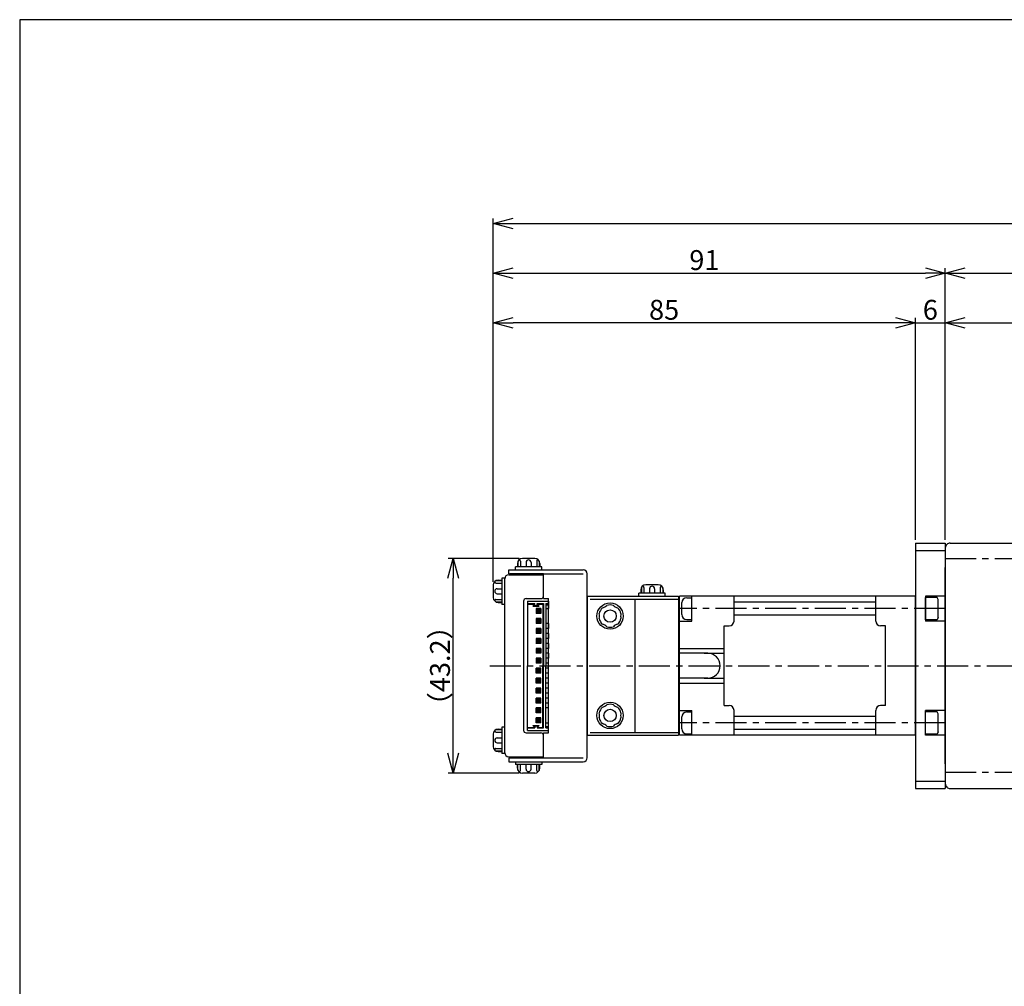
# Model space of a CAD drawing. Units: millimetres. Extents: x 0 to 594, y 0 to 420.
# Drawn here: x 0 to 198, y 226 to 420 of the extents above; entities that cross this region are included whole.
import ezdxf

# ---------------------------------------------------------------- set-up
doc = ezdxf.new("R2010")
doc.units = ezdxf.units.MM
doc.linetypes.add('CENTER', pattern=[10, 6.25, -1.25, 1.25, -1.25])
doc.layers.get('0').update_dxf_attribs({"linetype": 'CONTINUOUS'})
doc.layers.get('DEFPOINTS').update_dxf_attribs({"color": 2, "linetype": 'CONTINUOUS'})
for name, color, linetype in [('Center', 1, 'CENTER'), ('Dimensions', 6, 'CONTINUOUS'), ('Object', 3, 'CONTINUOUS')]:
    doc.layers.add(name, color=color, linetype=linetype)
doc.styles.get("Standard").update_dxf_attribs({"font": 'simplex.shx', "width": 0.8, "height": 4, "bigfont": 'bigfont.shx'})
doc.dimstyles.get("Standard").update_dxf_attribs({"dimtxt": 4, "dimasz": 4, "dimexe": 1, "dimexo": 0.625, "dimtad": 1, "dimdec": 3, "dimdsep": 46, "dimtxsty": 'STANDARD', "dimblk": 'OPEN30', "dimcen": 0, "dimclrd": 256, "dimclre": 256, "dimclrt": 7, "dimazin": 2, "dimtfac": 1, "dimtdec": 3, "dimtmove": 0, "dimatfit": 3, "dimldrblk": 'OPEN30', "dimfxl": 1, "dimtolj": 1, "dimtzin": 0, "dimlwd": -1, "dimlwe": -1, "dimarcsym": 0})

# ---------------------------------------------------------------- blocks, each defined once
blk = doc.blocks.new('_Open30')
at = {"color": 0, "linetype": 'ByBlock', "lineweight": -2}
for p, q in [((-1, 0.268), (0, 0)), ((0, 0), (-1, -0.268)), ((0, 0), (-1, 0))]:
    blk.add_line(p, q, dxfattribs=at)
blk = doc.blocks.new('*D6')
at = {"layer": 'DEFPOINTS', "color": 0}
for p in [(456.24, 369), (186.24, 314.7), (456.24, 312.64)]:
    blk.add_point(p, dxfattribs=at)
at = {"layer": 'Dimensions'}
for p, q in [((186.24, 315.33), (186.24, 370)), ((190.24, 369), (452.24, 369)), ((456.24, 313.26), (456.24, 370))]:
    blk.add_line(p, q, dxfattribs=at)
at = {"layer": 'Dimensions', "xscale": 4, "yscale": 4, "zscale": 4, "rotation": 180}
blk.add_blockref('_Open30', (186.24, 369), dxfattribs=at)
at = {"layer": 'Dimensions', "xscale": 4, "yscale": 4, "zscale": 4}
blk.add_blockref('_Open30', (456.24, 369), dxfattribs=at)
at = {"layer": 'Dimensions', "color": 7, "insert": (321.24, 371.63), "char_height": 4, "attachment_point": 5}
blk.add_mtext('\\A1;L1', dxfattribs=at)
blk = doc.blocks.new('*D0')
at = {"layer": 'DEFPOINTS', "color": 0}
for p in [(246.24, 359), (186.24, 314.7), (246.24, 315)]:
    blk.add_point(p, dxfattribs=at)
at = {"layer": 'Dimensions'}
for p, q in [((186.24, 315.33), (186.24, 360)), ((190.24, 359), (242.24, 359)), ((246.24, 315.63), (246.24, 360))]:
    blk.add_line(p, q, dxfattribs=at)
at = {"layer": 'Dimensions', "xscale": 4, "yscale": 4, "zscale": 4, "rotation": 180}
blk.add_blockref('_Open30', (186.24, 359), dxfattribs=at)
at = {"layer": 'Dimensions', "xscale": 4, "yscale": 4, "zscale": 4}
blk.add_blockref('_Open30', (246.24, 359), dxfattribs=at)
at = {"layer": 'Dimensions', "color": 7, "insert": (215.59, 361.63), "char_height": 4, "attachment_point": 5}
blk.add_mtext('\\A1;60', dxfattribs=at)
blk = doc.blocks.new('*D8')
at = {"layer": 'DEFPOINTS', "color": 0}
for p in [(87.19, 311.6), (101.14, 311.6), (101.14, 268.4)]:
    blk.add_point(p, dxfattribs=at)
at = {"layer": 'Dimensions'}
for p, q in [((100.52, 311.6), (86.19, 311.6)), ((87.19, 272.4), (87.19, 307.6)), ((100.52, 268.4), (86.19, 268.4))]:
    blk.add_line(p, q, dxfattribs=at)
at = {"layer": 'Dimensions', "xscale": 4, "yscale": 4, "zscale": 4}
for p, rotation in [((87.19, 311.6), 90), ((87.19, 268.4), 270)]:
    blk.add_blockref('_Open30', p, dxfattribs=dict(at, rotation=rotation))
at = {"layer": 'Dimensions', "color": 7, "insert": (84.57, 290), "char_height": 4, "attachment_point": 5, "rotation": 90}
blk.add_mtext('\\A1;（43.2）', dxfattribs=at)
blk = doc.blocks.new('*D15')
at = {"layer": 'DEFPOINTS', "color": 0}
for p in [(186.24, 359), (180.24, 314.7), (186.24, 314.7)]:
    blk.add_point(p, dxfattribs=at)
at = {"layer": 'Dimensions'}
for p, q in [((176.24, 359), (172.24, 359)), ((180.24, 315.33), (180.24, 360)), ((180.24, 359), (186.24, 359)), ((186.24, 315.33), (186.24, 360)), ((190.24, 359), (194.24, 359))]:
    blk.add_line(p, q, dxfattribs=at)
at = {"layer": 'Dimensions', "xscale": 4, "yscale": 4, "zscale": 4}
blk.add_blockref('_Open30', (180.24, 359), dxfattribs=at)
at = {"layer": 'Dimensions', "xscale": 4, "yscale": 4, "zscale": 4, "rotation": 180}
blk.add_blockref('_Open30', (186.24, 359), dxfattribs=at)
at = {"layer": 'Dimensions', "color": 7, "insert": (183.24, 361.63), "char_height": 4, "attachment_point": 5}
blk.add_mtext('\\A1;6', dxfattribs=at)
blk = doc.blocks.new('*D20')
at = {"layer": 'DEFPOINTS', "color": 0}
for p in [(186.24, 369), (186.24, 315.33), (95.29, 306.25)]:
    blk.add_point(p, dxfattribs=at)
at = {"layer": 'Dimensions'}
for p, q in [((95.29, 306.88), (95.29, 370)), ((99.29, 369), (182.24, 369)), ((186.24, 315.95), (186.24, 370))]:
    blk.add_line(p, q, dxfattribs=at)
at = {"layer": 'Dimensions', "xscale": 4, "yscale": 4, "zscale": 4, "rotation": 180}
blk.add_blockref('_Open30', (95.29, 369), dxfattribs=at)
at = {"layer": 'Dimensions', "xscale": 4, "yscale": 4, "zscale": 4}
blk.add_blockref('_Open30', (186.24, 369), dxfattribs=at)
at = {"layer": 'Dimensions', "color": 7, "insert": (137.77, 371.63), "char_height": 4, "attachment_point": 5}
blk.add_mtext('\\A1;91', dxfattribs=at)
blk = doc.blocks.new('*D38')
at = {"layer": 'DEFPOINTS', "color": 0}
for p in [(456.24, 379), (456.24, 312.64), (95.29, 306.25)]:
    blk.add_point(p, dxfattribs=at)
at = {"layer": 'Dimensions'}
for p, q in [((95.29, 306.88), (95.29, 380)), ((99.29, 379), (452.24, 379)), ((456.24, 313.26), (456.24, 380))]:
    blk.add_line(p, q, dxfattribs=at)
at = {"layer": 'Dimensions', "xscale": 4, "yscale": 4, "zscale": 4, "rotation": 180}
blk.add_blockref('_Open30', (95.29, 379), dxfattribs=at)
at = {"layer": 'Dimensions', "xscale": 4, "yscale": 4, "zscale": 4}
blk.add_blockref('_Open30', (456.24, 379), dxfattribs=at)
at = {"layer": 'Dimensions', "color": 7, "insert": (274.68, 381.63), "char_height": 4, "attachment_point": 5}
blk.add_mtext('\\A1;L1+91', dxfattribs=at)
blk = doc.blocks.new('*D40')
at = {"layer": 'DEFPOINTS', "color": 0}
for p in [(95.29, 359), (180.24, 314.7), (95.29, 306.25)]:
    blk.add_point(p, dxfattribs=at)
at = {"layer": 'Dimensions'}
for p, q in [((95.29, 306.88), (95.29, 360)), ((176.24, 359), (99.29, 359)), ((180.24, 315.33), (180.24, 360))]:
    blk.add_line(p, q, dxfattribs=at)
at = {"layer": 'Dimensions', "xscale": 4, "yscale": 4, "zscale": 4, "rotation": 180}
blk.add_blockref('_Open30', (95.29, 359), dxfattribs=at)
at = {"layer": 'Dimensions', "xscale": 4, "yscale": 4, "zscale": 4}
blk.add_blockref('_Open30', (180.24, 359), dxfattribs=at)
at = {"layer": 'Dimensions', "color": 7, "insert": (129.67, 361.63), "char_height": 4, "attachment_point": 5}
blk.add_mtext('\\A1;85', dxfattribs=at)

msp = doc.modelspace()

# ---------------------------------------------------------------- linework, layer by layer
for p, q in [((186.2417, 313.7007), (186.2417, 266.3007)), ((187.2417, 314.7007), (245.2417, 314.7007)), ((187.2417, 265.3007), (245.2417, 265.3007))]:
    msp.add_line(p, q)
for centre, start, end in [((187.2417, 313.7007), 90, 180.000005), ((187.2417, 266.3007), 179.999991, 270.000001)]:
    msp.add_arc(centre, 1, start, end)
at = {"layer": 'Center'}
for p, q in [((202.4418, 311.5007), (186.2417, 311.5007)), ((186.2416, 301.5007), (132.7416, 301.5007)), ((94.5916, 290.0007), (381.6969, 290.0006)), ((186.2416, 278.5007), (132.7416, 278.5007)), ((202.4418, 268.5007), (186.2417, 268.5007))]:
    msp.add_line(p, q, dxfattribs=at)
at = {"layer": 'DEFPOINTS'}
msp.add_lwpolyline([(0, 0), (594, 0), (594, 420), (0, 420)], close=True, dxfattribs=at)
at = {"layer": 'Object', "linetype": 'Continuous'}
for p, q in [((180.2416, 314.7007), (180.2416, 265.3007)), ((180.2416, 314.7007), (186.2417, 314.7007)), ((180.2416, 313.2007), (186.2417, 313.2007)), ((186.2417, 270.2507), (186.2417, 309.7507)), ((180.2416, 276.0007), (180.2416, 304.0007)), ((182.2417, 304.0007), (182.2417, 299.0007)), ((186.2417, 304.0007), (182.2417, 304.0007)), ((182.2417, 299.2507), (182.2417, 303.7507)), ((184.5917, 303.7507), (182.2417, 303.7507)), ((184.8417, 303.3177), (184.5917, 303.7507)), ((184.8417, 299.6838), (184.8417, 303.3177)), ((184.5917, 299.2507), (182.2417, 299.2507)), ((184.8418, 299.6837), (184.5917, 299.2506)), ((186.2417, 299.0007), (182.2417, 299.0007)), ((182.2417, 276.0007), (182.2417, 281.0007)), ((186.2417, 281.0007), (182.2417, 281.0007)), ((182.2417, 276.2507), (182.2417, 280.7507)), ((184.5917, 280.7507), (182.2417, 280.7507)), ((184.8417, 280.3177), (184.5917, 280.7507)), ((184.8417, 276.6838), (184.8417, 280.3177)), ((184.5917, 276.2507), (182.2417, 276.2507)), ((186.2417, 276.0007), (182.2417, 276.0007)), ((184.8418, 276.6837), (184.5917, 276.2506)), ((180.2416, 266.8007), (186.2417, 266.8007)), ((180.2416, 265.3007), (186.2417, 265.3007))]:
    msp.add_line(p, q, dxfattribs=at)
at = {"layer": 'Object'}
for p, q in [((186.2417, 314.7007), (186.2417, 265.3007)), ((100.7418, 311.0578), (100.7418, 309.9007)), ((103.6416, 311.6007), (101.1416, 311.6007)), ((104.0415, 311.0578), (104.0415, 309.9007)), ((98.3916, 309.3007), (113.3916, 309.3007)), ((98.3916, 308.5007), (98.3916, 309.3007)), ((105.0416, 309.9007), (99.7416, 309.9007)), ((99.7416, 309.3007), (99.7416, 309.9007)), ((99.7416, 309.3007), (105.0416, 309.3007)), ((100.1416, 310.6007), (100.1416, 309.9007)), ((100.2418, 311.0369), (100.2418, 309.9007)), ((101.8916, 310.8078), (101.8916, 309.9007)), ((102.8916, 310.8078), (102.8916, 309.9007)), ((104.5415, 311.0369), (104.5415, 309.9007)), ((104.6416, 310.6007), (104.6416, 309.9007)), ((105.0416, 309.3007), (105.0416, 309.9007)), ((95.8554, 307.1505), (96.9916, 307.1505)), ((96.2916, 307.2507), (96.9916, 307.2507)), ((96.9916, 307.6507), (96.9916, 302.3507)), ((97.5916, 307.6507), (96.9916, 307.6507)), ((97.5916, 302.3507), (97.5916, 307.6507)), ((97.5916, 272.5007), (97.5916, 307.5007)), ((98.3916, 308.5007), (113.3916, 308.5007)), ((98.3916, 308.3007), (105.3916, 308.3007)), ((105.3916, 308.5007), (98.5916, 308.5007)), ((105.3916, 303.5007), (105.3916, 308.5007)), ((114.1916, 271.5007), (114.1916, 308.5007)), ((95.2916, 306.2507), (95.2916, 303.7507)), ((95.8345, 306.6505), (96.9916, 306.6505)), ((96.0845, 305.5007), (96.9916, 305.5007)), ((124.9916, 305.3007), (124.9916, 304.6007)), ((125.0918, 305.7369), (125.0918, 304.6007)), ((125.5918, 305.7578), (125.5918, 304.6007)), ((128.4916, 306.3007), (125.9916, 306.3007)), ((126.7416, 305.5078), (126.7416, 304.6007)), ((127.7416, 305.5078), (127.7416, 304.6007)), ((128.8915, 305.7578), (128.8915, 304.6007)), ((129.3915, 305.7369), (129.3915, 304.6007)), ((129.4916, 305.3007), (129.4916, 304.6007)), ((95.8345, 303.3508), (96.9916, 303.3508)), ((96.0845, 304.5007), (96.9916, 304.5007)), ((101.8916, 303.5007), (104.8916, 303.5007)), ((105.3916, 303.5007), (106.3916, 303.5007)), ((106.3916, 290.0007), (106.3916, 303.5007)), ((114.1916, 304.0007), (114.1916, 276.0007)), ((114.1916, 304.0007), (114.1916, 276.0007)), ((114.1916, 304.0007), (132.5416, 304.0007)), ((114.7916, 303.4007), (132.5416, 303.4007)), ((123.7916, 303.4007), (123.7916, 276.6007)), ((129.8916, 304.6007), (124.5916, 304.6007)), ((124.5916, 304.0007), (124.5916, 304.6007)), ((124.5916, 304.0007), (129.8916, 304.0007)), ((129.8916, 304.0007), (129.8916, 304.6007)), ((132.5416, 304.0007), (132.5416, 276.0007)), ((132.7416, 276.0007), (132.7416, 304.0007)), ((135.2416, 304.0007), (132.7416, 304.0007)), ((134.2416, 303.7007), (135.2416, 303.7007)), ((180.2416, 304.0007), (135.2416, 304.0007)), ((135.2416, 299.0007), (135.2416, 304.0007)), ((143.7416, 299.0007), (143.7416, 304.0007)), ((172.2416, 299.0007), (172.2416, 304.0007)), ((95.8554, 302.8508), (96.9916, 302.8508)), ((96.2916, 302.7507), (96.9916, 302.7507)), ((97.5916, 302.3507), (96.9916, 302.3507)), ((101.3916, 303.0007), (101.3916, 277.0007)), ((102.1916, 303.0007), (102.1916, 290.0007)), ((102.1916, 303.0007), (106.3916, 303.0007)), ((102.1916, 302.5007), (103.6416, 302.5007)), ((102.1916, 302.4007), (103.5416, 302.4007)), ((103.2502, 302.0007), (103.6416, 302.3921)), ((103.2502, 302.0007), (104.5331, 302.0007)), ((103.3916, 302.0007), (103.6416, 302.2507)), ((103.4916, 302.1007), (104.2916, 302.1007)), ((103.5416, 302.2921), (103.5416, 302.5007)), ((103.6416, 302.2507), (103.6416, 302.5007)), ((103.8916, 301.5007), (104.2416, 301.1507)), ((104.8916, 301.5007), (103.8916, 301.5007)), ((103.8916, 301.5007), (103.8916, 300.5007)), ((104.1416, 302.2507), (104.1416, 302.5007)), ((104.1416, 302.5007), (105.3916, 302.5007)), ((104.1416, 302.3921), (104.5331, 302.0007)), ((104.1416, 302.2507), (104.3916, 302.0007)), ((104.6416, 301.2507), (104.1416, 301.2507)), ((104.1416, 301.2507), (104.1416, 300.7507)), ((104.2416, 302.2921), (104.2416, 302.5007)), ((104.2416, 302.4007), (105.3916, 302.4007)), ((104.5416, 301.1507), (104.2416, 301.1507)), ((104.2416, 301.1507), (104.2416, 300.8507)), ((104.5416, 301.1507), (104.8916, 301.5007)), ((104.5416, 301.1507), (104.5416, 300.8507)), ((104.6416, 301.2507), (104.6416, 300.7507)), ((104.8916, 301.5007), (104.8916, 300.5007)), ((105.2916, 302.5007), (105.2916, 290.0007)), ((105.3916, 302.5007), (105.3916, 290.0007)), ((105.8916, 302.5007), (105.8916, 290.0007)), ((105.8916, 302.5007), (106.3916, 302.5007)), ((105.8916, 302.2507), (106.3916, 302.2507)), ((105.8916, 301.5007), (106.3916, 301.5007)), ((106.3916, 303.0007), (106.3916, 301.5007)), ((132.7416, 303.0007), (132.5416, 303.0007)), ((132.7416, 277.0007), (132.7416, 303.0007)), ((133.2416, 300.3007), (133.2416, 302.7007)), ((172.2416, 302.8007), (143.7416, 302.8007)), ((103.8916, 300.5007), (104.2416, 300.8507)), ((104.8916, 300.5007), (103.8916, 300.5007)), ((103.8916, 299.5007), (104.2416, 299.1507)), ((103.8916, 299.5007), (103.8916, 298.5007)), ((104.8916, 299.5007), (103.8916, 299.5007)), ((104.6416, 300.7507), (104.1416, 300.7507)), ((104.1416, 299.2507), (104.1416, 298.7507)), ((104.6416, 299.2507), (104.1416, 299.2507)), ((104.5416, 300.8507), (104.2416, 300.8507)), ((104.5416, 300.8507), (104.8916, 300.5007)), ((104.5416, 299.1507), (104.8916, 299.5007)), ((104.6416, 299.2507), (104.6416, 298.7507)), ((104.8916, 299.5007), (104.8916, 298.5007)), ((134.2416, 299.3007), (135.2416, 299.3007)), ((172.2416, 300.2007), (143.7416, 300.2007)), ((103.8916, 298.5007), (104.2416, 298.8507)), ((104.8916, 298.5007), (103.8916, 298.5007)), ((104.8916, 297.5007), (103.8916, 297.5007)), ((103.8916, 297.5007), (104.2416, 297.1507)), ((103.8916, 297.5007), (103.8916, 296.5007)), ((104.6416, 298.7507), (104.1416, 298.7507)), ((104.6416, 297.2507), (104.1416, 297.2507)), ((104.1416, 297.2507), (104.1416, 296.7507)), ((104.2416, 299.1507), (104.2416, 298.8507)), ((104.5416, 299.1507), (104.2416, 299.1507)), ((104.5416, 298.8507), (104.2416, 298.8507)), ((104.5416, 299.1507), (104.5416, 298.8507)), ((104.5416, 298.8507), (104.8916, 298.5007)), ((104.5416, 297.1507), (104.8916, 297.5007)), ((104.6416, 297.2507), (104.6416, 296.7507)), ((104.8916, 297.5007), (104.8916, 296.5007)), ((106.3916, 298.5007), (105.8916, 298.5007)), ((106.3916, 297.5007), (105.8916, 297.5007)), ((106.3916, 298.5007), (106.3916, 297.5007)), ((132.7416, 299.0007), (135.2416, 299.0007)), ((141.7416, 282.0007), (141.7416, 298.0007)), ((141.7416, 298.0007), (142.7416, 298.0007)), ((174.2416, 298.0007), (173.2416, 298.0007)), ((174.2416, 282.0007), (174.2416, 298.0007)), ((103.8916, 296.5007), (104.2416, 296.8507)), ((104.8916, 296.5007), (103.8916, 296.5007)), ((103.8916, 295.5007), (104.2416, 295.1507)), ((104.8916, 295.5007), (103.8916, 295.5007)), ((103.8916, 295.5007), (103.8916, 294.5007)), ((104.6416, 296.7507), (104.1416, 296.7507)), ((104.6416, 295.2507), (104.1416, 295.2507)), ((104.1416, 295.2507), (104.1416, 294.7507)), ((104.2416, 297.1507), (104.2416, 296.8507)), ((104.5416, 297.1507), (104.2416, 297.1507)), ((104.5416, 296.8507), (104.2416, 296.8507)), ((104.5416, 297.1507), (104.5416, 296.8507)), ((104.5416, 296.8507), (104.8916, 296.5007)), ((104.5416, 295.1507), (104.8916, 295.5007)), ((104.6416, 295.2507), (104.6416, 294.7507)), ((104.8916, 295.5007), (104.8916, 294.5007)), ((106.3916, 296.5007), (105.8916, 296.5007)), ((106.3916, 295.5007), (105.8916, 295.5007)), ((106.3916, 296.5007), (106.3916, 295.5007)), ((103.8916, 294.5007), (104.2416, 294.8507)), ((104.8916, 294.5007), (103.8916, 294.5007)), ((103.8916, 293.5007), (104.2416, 293.1507)), ((104.8916, 293.5007), (103.8916, 293.5007)), ((103.8916, 293.5007), (103.8916, 292.5007)), ((104.6416, 294.7507), (104.1416, 294.7507)), ((104.6416, 293.2507), (104.1416, 293.2507)), ((104.1416, 293.2507), (104.1416, 292.7507)), ((104.5416, 295.1507), (104.2416, 295.1507)), ((104.2416, 295.1507), (104.2416, 294.8507)), ((104.5416, 294.8507), (104.2416, 294.8507)), ((104.5416, 295.1507), (104.5416, 294.8507)), ((104.5416, 294.8507), (104.8916, 294.5007)), ((104.5416, 293.1507), (104.8916, 293.5007)), ((104.6416, 293.2507), (104.6416, 292.7507)), ((104.8916, 293.5007), (104.8916, 292.5007)), ((106.3916, 294.5007), (105.8916, 294.5007)), ((106.3916, 293.5007), (105.8916, 293.5007)), ((106.3916, 294.5007), (106.3916, 293.5007)), ((132.7416, 293.5007), (141.7416, 293.5007)), ((103.8916, 292.5007), (104.2416, 292.8507)), ((104.8916, 292.5007), (103.8916, 292.5007)), ((103.8916, 291.5007), (103.8916, 290.5007)), ((104.8916, 291.5007), (103.8916, 291.5007)), ((103.8916, 291.5007), (104.2416, 291.1507)), ((104.6416, 292.7507), (104.1416, 292.7507)), ((104.6416, 291.2507), (104.1416, 291.2507)), ((104.1416, 291.2507), (104.1416, 290.7507)), ((104.5416, 293.1507), (104.2416, 293.1507)), ((104.2416, 293.1507), (104.2416, 292.8507)), ((104.5416, 292.8507), (104.2416, 292.8507)), ((104.5416, 293.1507), (104.5416, 292.8507)), ((104.5416, 292.8507), (104.8916, 292.5007)), ((104.5416, 291.1507), (104.8916, 291.5007)), ((104.6416, 291.2507), (104.6416, 290.7507)), ((104.8916, 291.5007), (104.8916, 290.5007)), ((106.3916, 292.5007), (105.8916, 292.5007)), ((106.3916, 291.5007), (105.8916, 291.5007)), ((106.3916, 292.5007), (106.3916, 291.5007)), ((138.4416, 292.5007), (132.5416, 292.5007)), ((137.7416, 292.5007), (141.7416, 292.5007)), ((102.1916, 277.0007), (102.1916, 290.0007)), ((103.8916, 290.5007), (104.2416, 290.8507)), ((104.8916, 290.5007), (103.8916, 290.5007)), ((103.8916, 288.5007), (103.8916, 289.5007)), ((103.8916, 289.5007), (104.2416, 289.1507)), ((104.8916, 289.5007), (103.8916, 289.5007)), ((104.6416, 290.7507), (104.1416, 290.7507)), ((104.2416, 291.1507), (104.2416, 290.8507)), ((104.5416, 291.1507), (104.2416, 291.1507)), ((104.5416, 290.8507), (104.2416, 290.8507)), ((104.5416, 291.1507), (104.5416, 290.8507)), ((104.5416, 290.8507), (104.8916, 290.5007)), ((104.5416, 289.1507), (104.8916, 289.5007)), ((104.8916, 288.5007), (104.8916, 289.5007)), ((105.2916, 277.5007), (105.2916, 290.0007)), ((105.3916, 277.5007), (105.3916, 290.0007)), ((106.3916, 290.5007), (105.8916, 290.5007)), ((105.8916, 277.5007), (105.8916, 290.0007)), ((106.3916, 289.5007), (105.8916, 289.5007)), ((106.3916, 289.5007), (106.3916, 290.5007)), ((106.3916, 276.5007), (106.3916, 290.0007)), ((103.8916, 288.5007), (104.2416, 288.8507)), ((104.8916, 288.5007), (103.8916, 288.5007)), ((103.8916, 286.5007), (103.8916, 287.5007)), ((104.8916, 287.5007), (103.8916, 287.5007)), ((103.8916, 287.5007), (104.2416, 287.1507)), ((104.1416, 288.7507), (104.1416, 289.2507)), ((104.6416, 289.2507), (104.1416, 289.2507)), ((104.6416, 288.7507), (104.1416, 288.7507)), ((104.5416, 289.1507), (104.2416, 289.1507)), ((104.2416, 288.8507), (104.2416, 289.1507)), ((104.5416, 288.8507), (104.2416, 288.8507)), ((104.5416, 288.8507), (104.5416, 289.1507)), ((104.5416, 288.8507), (104.8916, 288.5007)), ((104.5416, 287.1507), (104.8916, 287.5007)), ((104.6416, 288.7507), (104.6416, 289.2507)), ((104.8916, 286.5007), (104.8916, 287.5007)), ((106.3916, 288.5007), (105.8916, 288.5007)), ((106.3916, 287.5007), (105.8916, 287.5007)), ((106.3916, 287.5007), (106.3916, 288.5007)), ((138.4416, 287.5007), (132.5416, 287.5007)), ((137.7416, 287.5007), (141.7416, 287.5007)), ((103.8916, 286.5007), (104.2416, 286.8507)), ((104.8916, 286.5007), (103.8916, 286.5007)), ((103.8916, 284.5007), (103.8916, 285.5007)), ((104.8916, 285.5007), (103.8916, 285.5007)), ((103.8916, 285.5007), (104.2416, 285.1507)), ((104.1416, 286.7507), (104.1416, 287.2507)), ((104.6416, 287.2507), (104.1416, 287.2507)), ((104.6416, 286.7507), (104.1416, 286.7507)), ((104.2416, 286.8507), (104.2416, 287.1507)), ((104.5416, 287.1507), (104.2416, 287.1507)), ((104.5416, 286.8507), (104.2416, 286.8507)), ((104.5416, 286.8507), (104.5416, 287.1507)), ((104.5416, 286.8507), (104.8916, 286.5007)), ((104.5416, 285.1507), (104.8916, 285.5007)), ((104.6416, 286.7507), (104.6416, 287.2507)), ((104.8916, 284.5007), (104.8916, 285.5007)), ((106.3916, 286.5007), (105.8916, 286.5007)), ((106.3916, 285.5007), (105.8916, 285.5007)), ((106.3916, 285.5007), (106.3916, 286.5007)), ((132.7416, 286.5007), (141.7416, 286.5007)), ((103.8916, 284.5007), (104.2416, 284.8507)), ((104.8916, 284.5007), (103.8916, 284.5007)), ((103.8916, 282.5007), (103.8916, 283.5007)), ((103.8916, 283.5007), (104.2416, 283.1507)), ((104.8916, 283.5007), (103.8916, 283.5007)), ((104.1416, 284.7507), (104.1416, 285.2507)), ((104.6416, 285.2507), (104.1416, 285.2507)), ((104.6416, 284.7507), (104.1416, 284.7507)), ((104.2416, 284.8507), (104.2416, 285.1507)), ((104.5416, 285.1507), (104.2416, 285.1507)), ((104.5416, 284.8507), (104.2416, 284.8507)), ((104.5416, 284.8507), (104.5416, 285.1507)), ((104.5416, 284.8507), (104.8916, 284.5007)), ((104.5416, 283.1507), (104.8916, 283.5007)), ((104.6416, 284.7507), (104.6416, 285.2507)), ((104.8916, 282.5007), (104.8916, 283.5007)), ((106.3916, 284.5007), (105.8916, 284.5007)), ((106.3916, 283.5007), (105.8916, 283.5007)), ((106.3916, 283.5007), (106.3916, 284.5007)), ((103.8916, 282.5007), (104.2416, 282.8507)), ((104.8916, 282.5007), (103.8916, 282.5007)), ((103.8916, 280.5007), (103.8916, 281.5007)), ((103.8916, 281.5007), (104.2416, 281.1507)), ((104.8916, 281.5007), (103.8916, 281.5007)), ((104.1416, 282.7507), (104.1416, 283.2507)), ((104.6416, 283.2507), (104.1416, 283.2507)), ((104.6416, 282.7507), (104.1416, 282.7507)), ((104.2416, 282.8507), (104.2416, 283.1507)), ((104.5416, 283.1507), (104.2416, 283.1507)), ((104.5416, 282.8507), (104.2416, 282.8507)), ((104.5416, 282.8507), (104.5416, 283.1507)), ((104.5416, 282.8507), (104.8916, 282.5007)), ((104.5416, 281.1507), (104.8916, 281.5007)), ((104.6416, 282.7507), (104.6416, 283.2507)), ((104.8916, 280.5007), (104.8916, 281.5007)), ((106.3916, 282.5007), (105.8916, 282.5007)), ((106.3916, 281.5007), (105.8916, 281.5007)), ((106.3916, 281.5007), (106.3916, 282.5007)), ((141.7416, 282.0007), (142.7416, 282.0007)), ((174.2416, 282.0007), (173.2416, 282.0007)), ((103.8916, 280.5007), (104.2416, 280.8507)), ((104.8916, 280.5007), (103.8916, 280.5007)), ((103.8916, 278.5007), (103.8916, 279.5007)), ((104.8916, 279.5007), (103.8916, 279.5007)), ((103.8916, 279.5007), (104.2416, 279.1507)), ((104.1416, 280.7507), (104.1416, 281.2507)), ((104.6416, 281.2507), (104.1416, 281.2507)), ((104.6416, 280.7507), (104.1416, 280.7507)), ((104.5416, 281.1507), (104.2416, 281.1507)), ((104.2416, 280.8507), (104.2416, 281.1507)), ((104.5416, 280.8507), (104.2416, 280.8507)), ((104.5416, 280.8507), (104.5416, 281.1507)), ((104.5416, 280.8507), (104.8916, 280.5007)), ((104.5416, 279.1507), (104.8916, 279.5007)), ((104.6416, 280.7507), (104.6416, 281.2507)), ((104.8916, 278.5007), (104.8916, 279.5007)), ((132.7416, 281.0007), (135.2416, 281.0007)), ((133.2416, 277.3007), (133.2416, 279.7007)), ((134.2416, 280.7007), (135.2416, 280.7007)), ((135.2416, 276.0007), (135.2416, 281.0007)), ((143.7416, 276.0007), (143.7416, 281.0007)), ((172.2416, 279.8007), (143.7416, 279.8007)), ((172.2416, 276.0007), (172.2416, 281.0007)), ((96.9916, 277.6507), (96.9916, 272.3507)), ((97.5916, 277.6507), (96.9916, 277.6507)), ((97.5916, 272.3507), (97.5916, 277.6507)), ((102.1916, 277.6007), (103.5416, 277.6007)), ((102.1916, 277.5007), (103.6416, 277.5007)), ((103.2502, 278.0007), (103.6416, 277.6093)), ((103.2502, 278.0007), (104.5331, 278.0007)), ((103.3916, 278.0007), (103.6416, 277.7507)), ((103.4916, 277.9007), (104.2916, 277.9007)), ((103.5416, 277.7093), (103.5416, 277.5007)), ((103.6416, 277.7507), (103.6416, 277.5007)), ((103.8916, 278.5007), (104.2416, 278.8507)), ((104.8916, 278.5007), (103.8916, 278.5007)), ((104.1416, 278.7507), (104.1416, 279.2507)), ((104.6416, 279.2507), (104.1416, 279.2507)), ((104.6416, 278.7507), (104.1416, 278.7507)), ((104.1416, 277.7507), (104.3916, 278.0007)), ((104.1416, 277.6093), (104.5331, 278.0007)), ((104.1416, 277.7507), (104.1416, 277.5007)), ((104.1416, 277.5007), (105.3916, 277.5007)), ((104.5416, 279.1507), (104.2416, 279.1507)), ((104.2416, 278.8507), (104.2416, 279.1507)), ((104.5416, 278.8507), (104.2416, 278.8507)), ((104.2416, 277.7093), (104.2416, 277.5007)), ((104.2416, 277.6007), (105.3916, 277.6007)), ((104.5416, 278.8507), (104.5416, 279.1507)), ((104.5416, 278.8507), (104.8916, 278.5007)), ((104.6416, 278.7507), (104.6416, 279.2507)), ((105.8916, 278.5007), (106.3916, 278.5007)), ((105.8916, 277.7507), (106.3916, 277.7507)), ((105.8916, 277.5007), (106.3916, 277.5007)), ((106.3916, 277.0007), (106.3916, 278.5007)), ((95.2916, 276.2507), (95.2916, 273.7507)), ((95.8345, 276.6505), (96.9916, 276.6505)), ((95.8554, 277.1505), (96.9916, 277.1505)), ((96.0845, 275.5007), (96.9916, 275.5007)), ((96.2916, 277.2507), (96.9916, 277.2507)), ((101.8916, 276.5007), (104.8916, 276.5007)), ((102.1916, 277.0007), (106.3916, 277.0007)), ((105.3916, 271.5007), (105.3916, 276.5007)), ((105.3916, 276.5007), (106.3916, 276.5007)), ((114.1916, 276.0007), (132.5416, 276.0007)), ((114.7916, 276.6007), (132.5416, 276.6007)), ((132.7416, 277.0007), (132.5416, 277.0007)), ((180.2416, 276.0007), (132.7416, 276.0007)), ((134.2416, 276.3007), (135.2416, 276.3007)), ((172.2416, 277.2007), (143.7416, 277.2007)), ((96.0845, 274.5007), (96.9916, 274.5007)), ((95.8345, 273.3508), (96.9916, 273.3508)), ((95.8554, 272.8508), (96.9916, 272.8508)), ((96.2916, 272.7507), (96.9916, 272.7507)), ((97.5916, 272.3507), (96.9916, 272.3507)), ((98.3916, 271.7007), (105.3916, 271.7007)), ((98.3916, 271.5007), (113.3916, 271.5007)), ((98.3916, 271.5007), (98.3916, 270.7007)), ((98.5916, 271.5007), (105.3916, 271.5007)), ((98.3916, 270.7007), (113.3916, 270.7007)), ((99.7416, 270.7007), (105.0416, 270.7007)), ((99.7416, 270.7007), (99.7416, 270.1007)), ((105.0416, 270.1007), (99.7416, 270.1007)), ((100.1416, 269.4007), (100.1416, 270.1007)), ((100.2418, 268.9644), (100.2418, 270.1007)), ((100.7418, 268.9436), (100.7418, 270.1007)), ((101.8916, 269.1936), (101.8916, 270.1007)), ((102.8916, 269.1936), (102.8916, 270.1007)), ((104.0415, 268.9436), (104.0415, 270.1007)), ((104.5415, 268.9644), (104.5415, 270.1007)), ((104.6416, 269.4007), (104.6416, 270.1007)), ((105.0416, 270.7007), (105.0416, 270.1007)), ((103.6416, 268.4007), (101.1416, 268.4007))]:
    msp.add_line(p, q, dxfattribs=at)
for centre, radius in [((118.7916, 300.0007), 2.65), ((118.7916, 300.0007), 1.25), ((118.7916, 280.0007), 2.65), ((118.7916, 280.0007), 1.25)]:
    msp.add_circle(centre, radius, dxfattribs=at)
for centre, radius, start, end in [((101.1416, 310.6007), 1, 90, 180), ((100.4918, 311.0578), 0.25, 0, 105.31749), ((102.3916, 310.8078), 0.5, 0, 180), ((103.6416, 310.6007), 1, 0, 90), ((104.2915, 311.0578), 0.25, 74.6825, 180), ((113.3916, 308.5007), 0.8, 0, 90), ((96.2916, 306.2507), 1, 90, 180), ((98.3916, 307.5007), 0.8, 90, 180), ((95.8345, 306.9005), 0.25, 164.6825, 270), ((96.0845, 305.0007), 0.5, 90, 270), ((125.9916, 305.3007), 1, 90, 180), ((125.3418, 305.7578), 0.25, 0, 105.31749), ((127.2416, 305.5078), 0.5, 0, 180), ((128.4916, 305.3007), 1, 0, 90), ((129.1415, 305.7578), 0.25, 74.6825, 180), ((96.2916, 303.7507), 1, 180, 270), ((95.8345, 303.1008), 0.25, 90, 195.317498), ((101.8916, 303.0007), 0.5, 90, 180), ((104.8916, 304.0007), 0.5, 270, 0), ((134.2416, 302.7007), 1, 90, 180), ((118.7916, 300.0007), 2.25, 132.83958, 167.16041), ((116.8562, 303.3529), 1.75, 283.39845, 316.60155), ((118.7916, 300.0007), 2.25, 72.83958, 107.16041), ((120.727, 303.3529), 1.75, 223.39845, 256.60155), ((118.7916, 300.0007), 2.25, 12.83958, 47.16041), ((114.9208, 300.0007), 1.75, 343.39845, 16.60155), ((118.7916, 300.0007), 2.25, 192.83958, 227.16041), ((118.7916, 300.0007), 2.25, 312.839588, 347.160412), ((122.6624, 300.0007), 1.75, 163.39845, 196.60155), ((134.2416, 300.3007), 1, 180, 270), ((116.8562, 296.6485), 1.75, 43.39845, 76.60155), ((118.7916, 300.0007), 2.25, 252.83958, 287.160412), ((120.727, 296.6485), 1.75, 103.39845, 136.60155), ((142.7416, 299.0007), 1, 270, 0), ((173.2416, 299.0007), 1, 180, 270), ((138.4416, 290.0007), 2.5, 270, 90), ((118.7916, 280.0007), 2.25, 132.83958, 167.16041), ((116.8562, 283.3529), 1.75, 283.39845, 316.60155), ((118.7916, 280.0007), 2.25, 72.83958, 107.16041), ((120.727, 283.3529), 1.75, 223.39845, 256.60155), ((118.7916, 280.0007), 2.25, 12.83958, 47.16041), ((142.7416, 281.0007), 1, 0, 90), ((173.2416, 281.0007), 1, 90, 180), ((114.9208, 280.0007), 1.75, 343.39845, 16.60155), ((118.7916, 280.0007), 2.25, 192.83958, 227.16041), ((118.7916, 280.0007), 2.25, 312.839588, 347.160412), ((122.6624, 280.0007), 1.75, 163.39845, 196.60155), ((134.2416, 279.7007), 1, 90, 180), ((116.8562, 276.6485), 1.75, 43.39845, 76.60155), ((118.7916, 280.0007), 2.25, 252.83958, 287.160412), ((120.727, 276.6485), 1.75, 103.39845, 136.60155), ((96.2916, 276.2507), 1, 90, 180), ((95.8345, 276.9005), 0.25, 164.6825, 270), ((96.0845, 275.0007), 0.5, 90, 270), ((101.8916, 277.0007), 0.5, 180, 270), ((104.8916, 276.0007), 0.5, 0, 90), ((134.2416, 277.3007), 1, 180, 270), ((96.2916, 273.7507), 1, 180, 270), ((95.8345, 273.1008), 0.25, 90, 195.317498), ((98.3916, 272.5007), 0.8, 180, 270), ((113.3916, 271.5007), 0.8, 270, 0), ((101.1416, 269.4007), 1, 180, 270), ((100.4918, 268.9436), 0.25, 254.682502, 0), ((102.3916, 269.1936), 0.5, 180, 0), ((103.6416, 269.4007), 1, 270, 0), ((104.2915, 268.9436), 0.25, 180, 285.31749)]:
    msp.add_arc(centre, radius, start, end, dxfattribs=at)

# ---------------------------------------------------------------- dimensions: what is measured, and where the dimension line sits
at = {"layer": 'Dimensions'}
for base, p1, text, picture, middle in [((456.2413, 379.0007), (95.2916, 306.2507), 'L1+91', '*D38', (274.6755, 379.0007)), ((456.2413, 369.0007), (186.2417, 314.7007), 'L1', '*D6', (321.2415, 369.0007))]:
    dim = msp.add_linear_dim(base=base, p1=p1, p2=(456.2413, 312.6375), text=text, dimstyle='STANDARD', dxfattribs=at)
    dim.commit()
    dim.dimension.update_dxf_attribs({"geometry": picture, "text_midpoint": middle, "dimtype": 160})
for base, p1, p2, picture, middle in [((186.2417, 369.0007), (95.2916, 306.2507), (186.2417, 315.3257), '*D20', (137.7666, 369.0007)), ((95.2916, 359.0007), (180.2416, 314.7007), (95.2916, 306.2507), '*D40', (129.6661, 359.0007))]:
    dim = msp.add_linear_dim(base=base, p1=p1, p2=p2, dimstyle='STANDARD', override={"dimdec": 0}, dxfattribs=at)
    dim.commit()
    dim.dimension.update_dxf_attribs({"geometry": picture, "text_midpoint": middle, "dimtype": 160})
for base, p1, p2, picture, middle in [((186.2417, 359.0007), (180.2416, 314.7007), (186.2417, 314.7007), '*D15', (183.2417, 359.0007)), ((246.2418, 359.0007), (186.2417, 314.7007), (246.2418, 315.0007), '*D0', (215.5931, 359.0007))]:
    dim = msp.add_linear_dim(base=base, p1=p1, p2=p2, dimstyle='STANDARD', dxfattribs=at)
    dim.commit()
    dim.dimension.update_dxf_attribs({"geometry": picture, "text_midpoint": middle, "dimtype": 160})
dim = msp.add_linear_dim(base=(87.1916, 311.6007), p1=(101.1416, 268.4007), p2=(101.1416, 311.6007), angle=90, text='（<>）', dimstyle='STANDARD', dxfattribs=at)
dim.commit()
dim.dimension.update_dxf_attribs({"geometry": '*D8', "text_midpoint": (87.1916, 290.0007), "dimtype": 160})

doc.saveas('drawing.dxf')
